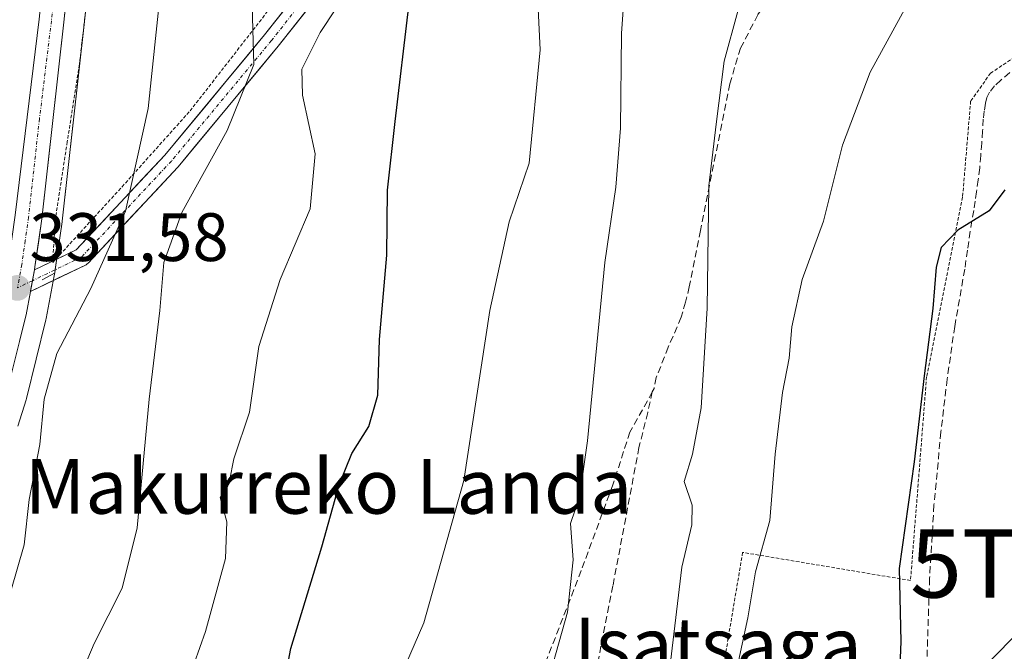
# Model space of a CAD drawing. Units: metres. Extents: x 613579 to 617010, y 4771018 to 4773389.
# Drawn here: x 614527 to 614672, y 4773075 to 4773167 of the extents above; entities that cross this region are included whole.
import ezdxf
from ezdxf.enums import TextEntityAlignment as Align

# ---------------------------------------------------------------- set-up
doc = ezdxf.new("R2010")
doc.units = ezdxf.units.M
doc.header["$MEASUREMENT"] = 0
for name, pattern in [('TRAZO_Y_PUNTO', [1, 0.5, -0.25, 0, -0.25]), ('TRAZOS', [0.75, 0.5, -0.25]), ('TRAZOSX2', [1.5, 1, -0.5])]:
    doc.linetypes.add(name, pattern=pattern)
doc.layers.get('0').update_dxf_attribs({"lineweight": 5})
for name, color, linetype, lineweight in [('Alambrada', 19, 'TRAZOS', 0), ('Carretera de calzada única', 19, 'Continuous', 13), ('Carretera de calzada única Cxs', 19, 'Continuous', 13), ('Carretera de calzada única eje', 19, 'TRAZO_Y_PUNTO', 0), ('Carátula', 7, 'Continuous', 5), ('Curva de nivel maestra', 36, 'Continuous', 30), ('Curva de nivel normal', 36, 'Continuous', 0), ('Elemento construido', 1, 'Continuous', 0), ('Núcleo urbano CxS', 19, 'Continuous', 0), ('Pista', 135, 'Continuous', 13), ('Pista Cxs', 135, 'Continuous', 0), ('Pista eje', 135, 'TRAZO_Y_PUNTO', 0), ('Prado CxS', 92, 'Continuous', 0), ('Punto de cota en terreno', 7, 'Continuous', 0), ('Rótulo de punto de cota en terreno', 19, 'Continuous', 0), ('Senda', 19, 'TRAZOSX2', 0), ('Tendido', 6, 'Continuous', 0), ('Texto cartográfico', 19, 'Continuous', 0), ('Torre de tendido puntual', 7, 'Continuous', 0)]:
    doc.layers.add(name, color=color, linetype=linetype, lineweight=lineweight)
doc.styles.add('Arial', font='txt', dxfattribs={"height": 0.2})

# ---------------------------------------------------------------- blocks, each defined once
blk = doc.blocks.new('*U154')
at = {"layer": 'Prado CxS', "color": 92, "linetype": 'Continuous', "lineweight": 0}
blk.add_polyline3d([(614527.1585, 4773107.6693, 335.6133), (614528.3885, 4773111.5293, 335.9914), (614528.4419, 4773111.7179, 336.0038), (614531.3019, 4773123.2479, 336.4501), (614531.3403, 4773123.4253, 336.4029), (614532.6423, 4773130.4773, 334.5699), (614532.6599, 4773130.5859, 334.543), (614533.6599, 4773137.5859, 333.9422), (614533.6717, 4773137.6791, 333.945), (614536.8725, 4773166.5153, 332.9287), (614538.7317, 4773183.9283, 333.6425)], dxfattribs=at)
blk = doc.blocks.new('*U166')
at = {"layer": 'Núcleo urbano CxS', "color": 19, "linetype": 'Continuous', "lineweight": 0}
blk.add_polyline3d([(614538.7317, 4773183.9283, 333.6425), (614536.8725, 4773166.5153, 332.9287), (614533.6717, 4773137.6791, 333.945), (614533.6599, 4773137.5859, 333.9422), (614532.6599, 4773130.5859, 334.543), (614532.6423, 4773130.4773, 334.5699), (614531.3403, 4773123.4253, 336.4029), (614531.3019, 4773123.2479, 336.4501), (614528.4419, 4773111.7179, 336.0038), (614528.3885, 4773111.5293, 335.9914), (614527.1585, 4773107.6693, 335.6133)], dxfattribs=at)
blk = doc.blocks.new('5PATER')
at = {"layer": 'Carátula', "linetype": 'Continuous', "lineweight": 5}
h = blk.add_hatch(color=250, dxfattribs=at)
edge = h.paths.add_edge_path()
edge.add_ellipse((0, 0.01), major_axis=(-1.33, -1.34), ratio=0.999422, start_angle=0, end_angle=360)
blk = doc.blocks.new('5TTEND')
blk.add_text('5TTEND', height=10).set_placement((0, 0), align=Align.MIDDLE_CENTER)

msp = doc.modelspace()

# ---------------------------------------------------------------- linework, layer by layer
at = {"layer": 'Alambrada', "color": 19, "linetype": 'TRAZOS', "lineweight": 0}
for points in [[(614701.77, 4773265.97, 369.52), (614700.59, 4773248.28, 369.96), (614690.64, 4773213.18, 371.14), (614673.07, 4773161.71, 373.19), (614669.55, 4773159.37, 372.8), (614666.63, 4773155.27, 372.92), (614665.45, 4773141.23, 374.04), (614660.18, 4773114.91, 374.93), (614657.83, 4773085.07, 375.65), (614633.26, 4773089.18, 369.15), (614619.77, 4773009.03, 368.33), (614651.36, 4773002, 376.29), (614654.29, 4773021.3, 376.56), (614654.42, 4773022, 376.61)], [(614537.44, 4773171.34, 333.34), (614536.19, 4773160.66, 332.92), (614534.42, 4773149.33, 332.51), (614532.69, 4773138.08, 332.25), (614532.28, 4773131.62, 332.03), (614542.43, 4773142.72, 334.46), (614552.38, 4773153.83, 337.54), (614564.67, 4773169.62, 340.59)]]:
    msp.add_polyline3d(points, dxfattribs=at)
at = {"layer": 'Carretera de calzada única', "color": 19, "linetype": 'Continuous', "lineweight": 13}
for points in [[(614560.8, 4773348.55), (614558.35, 4773338.94), (614553.67, 4773319.52), (614548.94, 4773297.55), (614545.17, 4773277.92), (614541.41, 4773255.75), (614535.39, 4773212.43), (614532.17, 4773184.66), (614530.32, 4773167.26), (614526.8, 4773138.57), (614525.82, 4773131.66), (614524.55, 4773124.8), (614521.76, 4773113.51), (614520.6, 4773109.86), (614519.83, 4773107.7)], [(614529.61, 4773130.55), (614529.69, 4773131.01), (614530.69, 4773138.01), (614533.89, 4773166.84), (614535.75, 4773184.26), (614538.96, 4773211.99), (614544.96, 4773255.19), (614548.71, 4773277.27), (614552.46, 4773296.83), (614557.17, 4773318.73), (614561.83, 4773338.08), (614564.52, 4773348.61)], [(614525.53, 4773112.44), (614528.39, 4773123.97), (614529.02, 4773127.38)]]:
    msp.add_lwpolyline(points, dxfattribs=at)
at = {"layer": 'Carretera de calzada única Cxs', "color": 19, "linetype": 'Continuous', "lineweight": 13}
msp.add_lwpolyline([(614529.61, 4773130.55), (614529.02, 4773127.38)], dxfattribs=at)
for points in [[(614534.36, 4773171.2, 333.38), (614533.89, 4773166.84, 333.18), (614533.36, 4773162.04, 333.01), (614532.82, 4773157.23, 332.83), (614532.29, 4773152.43, 332.6), (614531.76, 4773147.62, 332.42), (614531.22, 4773142.82, 332.2), (614530.69, 4773138.01, 331.99), (614530.19, 4773134.51, 331.84), (614529.69, 4773131.01, 331.77), (614529.61, 4773130.55, 331.77), (614529.61, 4773130.55, 331.77), (614529.04, 4773127.49, 331.7), (614529.02, 4773127.38, 331.7), (614528.39, 4773123.97, 331.58), (614527.44, 4773120.13, 331.69)], [(614527.39, 4773143.35, 332.16), (614527.97, 4773148.13, 332.36), (614528.56, 4773152.92, 332.65), (614529.15, 4773157.7, 332.71), (614529.73, 4773162.48, 332.9), (614530.32, 4773167.26, 333.09)]]:
    msp.add_polyline3d(points, dxfattribs=at)
at = {"layer": 'Carretera de calzada única eje', "color": 19, "linetype": 'TRAZO_Y_PUNTO', "lineweight": 0}
msp.add_lwpolyline([(614562.67, 4773348.58), (614561.69, 4773344.77), (614560.08, 4773338.51), (614557.76, 4773328.84), (614555.42, 4773319.13), (614553.05, 4773308.14), (614550.69, 4773297.18), (614548.82, 4773287.36), (614546.94, 4773277.59), (614545.07, 4773266.56), (614543.17, 4773255.47), (614540.17, 4773233.82), (614537.17, 4773212.21), (614535.57, 4773198.32), (614533.96, 4773184.46), (614532.1, 4773167.05), (614530.35, 4773152.71), (614528.75, 4773138.29), (614528.26, 4773134.84), (614527.76, 4773131.34), (614527.12, 4773127.91)], dxfattribs=at)
at = {"layer": 'Curva de nivel maestra', "color": 36, "linetype": 'Continuous', "lineweight": 30}
for points in [[(614565.23, 4773065.06, 350), (614567.14, 4773075.1, 350), (614571.68, 4773089.98, 350), (614574.2, 4773099.08, 350), (614576.05, 4773103.65, 350), (614578.57, 4773107.62, 350), (614579.89, 4773112.22, 350), (614580.09, 4773120.35, 350), (614581.2, 4773132.69, 350), (614581.26, 4773142.21, 350), (614582.39, 4773152.28, 350), (614584.42, 4773169.2, 350)], [(614671.62, 4773142.3, 375), (614669.36, 4773139.21, 375), (614664.74, 4773136.37, 375), (614662.31, 4773133.84, 375), (614661.58, 4773130.98, 375), (614661.09, 4773124.89, 375), (614659.81, 4773115.03, 375), (614658.37, 4773102.44, 375), (614656.16, 4773086.81, 375), (614656.4, 4773076.14, 375), (614655.87, 4773062.84, 375)]]:
    msp.add_polyline3d(points, dxfattribs=at)
at = {"layer": 'Curva de nivel normal', "color": 36, "linetype": 'Continuous', "lineweight": 0}
for points in [[(614632.34, 4773071.87, 370), (614634.02, 4773079.58, 370), (614635.13, 4773086.34, 370), (614637.24, 4773093.84, 370), (614638, 4773103.57, 370), (614639.08, 4773112.62, 370), (614640.08, 4773117.62, 370), (614640.47, 4773122.2, 370), (614641.95, 4773129.14, 370), (614645.09, 4773137.67, 370), (614647.85, 4773148.82, 370), (614651.9, 4773159.49, 370), (614665.79, 4773184.87, 370), (614690.74, 4773233.58, 370)], [(614527.3, 4773210.18, 335), (614529.86, 4773205.37, 335), (614532.31, 4773200.37, 335), (614536.04, 4773199.07, 335), (614540.28, 4773199.22, 335), (614544.83, 4773196.76, 335), (614547.34, 4773193.16, 335), (614548.42, 4773188.54, 335), (614548.59, 4773176.62, 335), (614546.27, 4773154.17, 335), (614542.95, 4773139.17, 335), (614537.86, 4773127.85, 335), (614532.87, 4773118.32, 335), (614531.03, 4773111.63, 335), (614530.4, 4773104.99, 335), (614528.82, 4773096.92, 335), (614528.09, 4773090.3, 335), (614524.26, 4773077.08, 335)], [(614561.18, 4773179.56, 340), (614561.7, 4773160.62, 340), (614557.8, 4773150.95, 340), (614551.2, 4773138.95, 340), (614548.55, 4773131.62, 340), (614547.98, 4773124.62, 340), (614546.41, 4773111.62, 340), (614544.63, 4773092.78, 340), (614542.47, 4773083.93, 340), (614538.37, 4773075.83, 340), (614535.03, 4773067.97, 340)], [(614550.51, 4773065.88, 345), (614554.64, 4773077.62, 345), (614557.56, 4773088.3, 345), (614557.77, 4773093.65, 345), (614556.78, 4773097.22, 345), (614558.18, 4773099.68, 345), (614558.78, 4773102.88, 345), (614561.1, 4773109.73, 345), (614562.43, 4773119.32, 345), (614565.58, 4773129.13, 345), (614569.97, 4773139.52, 345), (614570.72, 4773147.57, 345), (614568.83, 4773156.16, 345), (614568.76, 4773159.97, 345), (614571.42, 4773165.3, 345), (614578.5, 4773176.04, 345)], [(614582.51, 4773069.39, 355), (614586.6, 4773078.86, 355), (614592.46, 4773099.73, 355), (614596.28, 4773124.61, 355), (614599.11, 4773137.6, 355), (614602.01, 4773146.2, 355), (614603.65, 4773162.78, 355), (614602.94, 4773176.85, 355)], [(614603.86, 4773067.07, 360), (614607.61, 4773080.44, 360), (614608.45, 4773088.09, 360), (614608.06, 4773093.4, 360), (614609.36, 4773097.29, 360), (614610.56, 4773105.51, 360), (614613.09, 4773131.64, 360), (614614.69, 4773142.66, 360), (614615.37, 4773151.3, 360), (614615.52, 4773165.19, 360), (614616.12, 4773173.51, 360)], [(614622.7, 4773073.13, 365), (614624.34, 4773087, 365), (614625.84, 4773093.23, 365), (614625.85, 4773096.08, 365), (614624.7, 4773099.58, 365), (614625.91, 4773103.55, 365), (614627.19, 4773110.34, 365), (614628.06, 4773124.95, 365), (614628.3, 4773142.88, 365), (614629.36, 4773151.92, 365), (614630.56, 4773161.11, 365), (614632.57, 4773168.45, 365)]]:
    msp.add_polyline3d(points, dxfattribs=at)
at = {"layer": 'Elemento construido', "color": 1, "linetype": 'Continuous', "lineweight": 0}
msp.add_polyline3d([(614532.66, 4773130.13, 332.14), (614530.76, 4773129.09, 331.81)], dxfattribs=at)
at = {"layer": 'Núcleo urbano CxS', "color": 19, "linetype": 'Continuous', "lineweight": 0}
msp.add_polyline3d([(614546.46, 4773244.19, 342.69), (614541.94, 4773211.61, 337.95), (614538.73, 4773183.93, 333.64), (614536.87, 4773166.52, 332.93), (614533.67, 4773137.68, 333.94), (614533.66, 4773137.59, 333.94), (614532.66, 4773130.59, 334.54), (614532.64, 4773130.48, 334.57), (614531.34, 4773123.43, 336.4), (614531.3, 4773123.25, 336.45), (614528.44, 4773111.72, 336), (614528.39, 4773111.53, 335.99), (614527.16, 4773107.67, 335.61)], dxfattribs=at)
at = {"layer": 'Pista', "color": 135, "linetype": 'Continuous', "lineweight": 13}
for points in [[(614529.61, 4773130.55), (614535.73, 4773133.51), (614548.68, 4773147.36), (614563.29, 4773164.96), (614571.08, 4773174.84), (614579.28, 4773184.5), (614580.4, 4773188.13), (614586.02, 4773207.14), (614587.79, 4773221.86), (614586.61, 4773238.77), (614586.61, 4773238.86), (614586.62, 4773238.99), (614587.81, 4773250.65), (614587.82, 4773250.75), (614587.88, 4773250.96), (614587.89, 4773251), (614592.07, 4773261.47), (614592.15, 4773261.64), (614592.28, 4773261.83), (614592.35, 4773261.9), (614602.82, 4773272.66), (614602.92, 4773272.75), (614610.65, 4773278.85)], [(614573.08, 4773173.18), (614565.3, 4773163.31), (614550.66, 4773145.67), (614550.61, 4773145.61), (614537.46, 4773131.55), (614537.35, 4773131.44), (614537.16, 4773131.31), (614537.07, 4773131.27), (614529.02, 4773127.38)]]:
    msp.add_lwpolyline(points, dxfattribs=at)
at = {"layer": 'Pista Cxs', "color": 135, "linetype": 'Continuous', "lineweight": 0}
msp.add_lwpolyline([(614529.61, 4773130.55), (614529.02, 4773127.38)], dxfattribs=at)
msp.add_polyline3d([(614570.48, 4773169.89, 342.4), (614567.89, 4773166.6, 341.89), (614565.3, 4773163.31, 340.98), (614562.37, 4773159.78, 340.05), (614559.44, 4773156.25, 339.46), (614556.52, 4773152.72, 338.38), (614553.59, 4773149.2, 337.82), (614550.66, 4773145.67, 336.81), (614550.61, 4773145.61, 336.79), (614547.32, 4773142.1, 336.48), (614544.03, 4773138.58, 335.78), (614540.75, 4773135.07, 334.83), (614537.46, 4773131.55, 333.76), (614537.35, 4773131.44, 333.69), (614537.16, 4773131.31, 333.58), (614537.07, 4773131.27, 333.52), (614533.05, 4773129.33, 332.25), (614529.02, 4773127.38, 331.7), (614529.02, 4773127.38, 331.7), (614529.04, 4773127.49, 331.7), (614529.61, 4773130.55, 331.77), (614532.67, 4773132.03, 332.13), (614535.73, 4773133.51, 332.91), (614538.97, 4773136.97, 333.88), (614542.21, 4773140.43, 334.6), (614545.44, 4773143.9, 335.38), (614548.68, 4773147.36, 336.15), (614551.61, 4773150.88, 337.23), (614554.53, 4773154.4, 337.93), (614557.45, 4773157.92, 338.78), (614560.37, 4773161.44, 339.39), (614563.29, 4773164.96, 340.29), (614565.88, 4773168.25, 340.91)], dxfattribs=at)
at = {"layer": 'Pista eje', "color": 135, "linetype": 'TRAZO_Y_PUNTO', "lineweight": 0}
for points in [[(614613.76, 4773279.8), (614603.75, 4773271.75), (614593.28, 4773260.99), (614589.1, 4773250.52), (614587.91, 4773238.86), (614589.1, 4773221.83), (614587.3, 4773206.88), (614581.64, 4773187.75), (614580.44, 4773183.86), (614572.07, 4773174), (614564.3, 4773164.14), (614549.66, 4773146.5), (614536.51, 4773132.44), (614529.31, 4773128.97)], [(614529.31, 4773128.97), (614527.12, 4773127.91)]]:
    msp.add_lwpolyline(points, dxfattribs=at)
at = {"layer": 'Prado CxS', "color": 92, "linetype": 'Continuous', "lineweight": 0}
msp.add_polyline3d([(614546.46, 4773244.19, 342.69), (614541.94, 4773211.61, 337.95), (614538.73, 4773183.93, 333.64), (614536.87, 4773166.52, 332.93), (614533.67, 4773137.68, 333.94), (614533.66, 4773137.59, 333.94), (614532.66, 4773130.59, 334.54), (614532.64, 4773130.48, 334.57), (614531.34, 4773123.43, 336.4), (614531.3, 4773123.25, 336.45), (614528.44, 4773111.72, 336), (614528.39, 4773111.53, 335.99), (614527.16, 4773107.67, 335.61)], dxfattribs=at)
at = {"layer": 'Senda', "color": 19, "linetype": 'TRAZOSX2', "lineweight": 0}
for points in [[(614672.31, 4773241.71), (614669.52, 4773231.67), (614666.94, 4773222.87), (614664.3, 4773214.09), (614662.59, 4773209.52), (614660.24, 4773205.25), (614654.6, 4773196.97), (614648.87, 4773188.34), (614643.15, 4773179.7), (614639.29, 4773173.83), (614635.48, 4773167.91), (614632.96, 4773163.05), (614631.37, 4773157.81), (614629.29, 4773147.4), (614627.07, 4773136.33), (614625.45, 4773128.09), (614624.91, 4773125.83), (614624.25, 4773123.61), (614622.37, 4773119.22), (614620.62, 4773114.79), (614620.31, 4773113.2), (614620.04, 4773112.71)], [(614672.35, 4773159.44), (614671.05, 4773158.34), (614670.14, 4773157.53), (614669.37, 4773156.57), (614669, 4773155.78), (614668.8, 4773154.95), (614668.61, 4773153.81), (614668.48, 4773152.65), (614668.37, 4773150.89), (614668.25, 4773149.13), (614668.11, 4773147.31), (614667.95, 4773145.49), (614667.74, 4773143.75), (614667.5, 4773142.01), (614667.29, 4773140.62), (614667.07, 4773139.24), (614666.81, 4773137.73), (614666.56, 4773136.21), (614666.15, 4773133.44), (614665.76, 4773130.66), (614664.3, 4773122.28), (614663.19, 4773114.57), (614662.28, 4773106.82), (614661.26, 4773096.13), (614660.62, 4773085.41), (614660.24, 4773073.67)], [(614620.04, 4773112.71), (614619.36, 4773109.67), (614618.09, 4773104.55), (614614.27, 4773084.28), (614610.95, 4773067.45), (614608.1, 4773053.94), (614606.21, 4773037.59), (614605.26, 4773016.49), (614605.26, 4773008.07), (614604.31, 4773001.91), (614602.77, 4772997.64), (614596.25, 4772980.34), (614590.8, 4772967.89), (614587.01, 4772954.98), (614584.87, 4772946.2), (614583.33, 4772938.86), (614582.86, 4772926.77), (614585.11, 4772916.1), (614586.89, 4772910.65)], [(614620.04, 4773112.71), (614616.76, 4773106.8), (614614.27, 4773099.1), (614609.64, 4773086.53), (614603.72, 4773071.25)]]:
    msp.add_lwpolyline(points, dxfattribs=at)
at = {"layer": 'Tendido', "color": 6, "linetype": 'Continuous', "lineweight": 0}
msp.add_polyline3d([(614825.67, 4773284.18, 372.19), (614768.67, 4773204.61, 374.5), (614720, 4773139.32, 377.65), (614683.38, 4773087.57, 381.13), (614583.02, 4772984.47, 359.42), (614591.79, 4772959.49, 365.01), (614609.59, 4772894, 369.56), (614631.64, 4772811.67, 373.65)], dxfattribs=at)

# ---------------------------------------------------------------- block references
at = {"layer": 'Núcleo urbano CxS', "color": 19, "linetype": 'Continuous', "lineweight": 0}
msp.add_blockref('*U166', (0, 0), dxfattribs=at)
at = {"layer": 'Prado CxS', "color": 92, "linetype": 'Continuous', "lineweight": 0}
msp.add_blockref('*U154', (0, 0), dxfattribs=at)
at = {"layer": 'Punto de cota en terreno', "linetype": 'Continuous', "lineweight": 0}
msp.add_blockref('5PATER', (614527.12, 4773127.91, 331.58), dxfattribs=at)
at = {"layer": 'Torre de tendido puntual', "linetype": 'Continuous', "lineweight": 0}
msp.add_blockref('5TTEND', (614683.38, 4773087.57, 381.13), dxfattribs=at)

# ---------------------------------------------------------------- texts
at = {"layer": 'Rótulo de punto de cota en terreno', "color": 19, "linetype": 'Continuous', "lineweight": 0, "style": 'Arial'}
msp.add_text('331,58', height=7, dxfattribs=at).set_placement((614528.88, 4773129.67), align=Align.BOTTOM_LEFT)
at = {"layer": 'Texto cartográfico', "color": 19, "linetype": 'Continuous', "lineweight": 0, "style": 'Arial'}
for s, p in [('Makurreko Landa', (614572.65, 4773098.85)), ('Isatsaga', (614629.64, 4773075.62))]:
    msp.add_text(s, height=8, dxfattribs=at).set_placement(p, align=Align.MIDDLE_CENTER)

doc.saveas('drawing.dxf')
